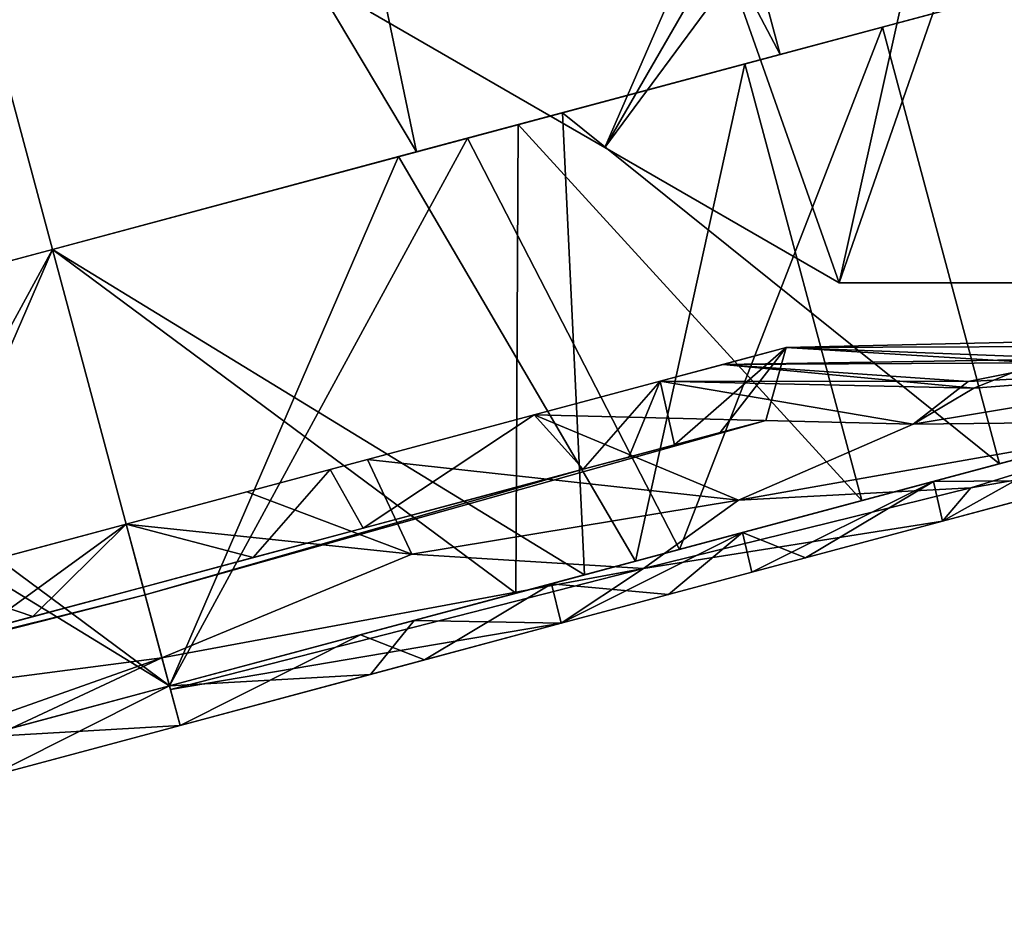
# Model space of a CAD drawing. Units: inches. Extents: x -101 to 55, y -90 to 71.
# Drawn here: x -84 to -83, y -13 to -12 of the extents above; entities that cross this region are included whole.
import ezdxf

# ---------------------------------------------------------------- set-up
doc = ezdxf.new("R2010")
doc.units = ezdxf.units.IN
doc.header["$MEASUREMENT"] = 0
doc.layers.add('SEAT-BASETRIM', color=5, linetype='Continuous')
doc.layers.add('SEAT-TRIM', color=5, linetype='Continuous')

# ---------------------------------------------------------------- blocks, each defined once
blk = doc.blocks.new('F917-66WPSN1NR_0T')
at = {"layer": 'SEAT-BASETRIM'}
for points in [[(-14.3016, 9.1274, 6.4158), (-14.3016, 9.9237, 8.3261), (-14.3016, 10.9138, 8.329), (-14.3016, 11.7311, 6.4158)], [(-0.8016, 11.7182, 6.4158), (-0.8016, 9.1274, 6.4158), (-14.3016, 9.1274, 6.4158), (-14.3016, 11.7311, 6.4158)], [(14.5936, 10.4451, 5.2929), (14.6095, 10.3242, 5.2929), (-14.3016, 9.1274, 5.2929), (-14.3016, 11.731, 5.2929)], [(14.5936, 10.4451, 6.4158), (14.6095, 10.566, 6.4158), (-14.3016, 11.731, 6.4158), (-14.3016, 9.1274, 6.4158)], [(-14.3016, 9.1274, 6.4158), (-14.3016, 11.731, 6.4158), (-14.3016, 11.731, 5.2929), (-14.3016, 9.1274, 5.2929)], [(-15.8878, 9.5954, 4.6282), (-15.8878, 11.2504, 4.6282), (-16.3569, 9.5954, 4.5211)], [(-15.8878, 11.2504, 0.3039), (-15.8878, 9.5954, 0.3039), (-16.3569, 9.5954, 0.411)], [(-15.8878, 9.5954, 0.3039), (-15.8878, 11.2504, 0.3039), (-15.4188, 9.5954, 0.411)], [(-15.8878, 11.2504, 0.3039), (-15.3264, 11.2504, 0.432), (-15.4188, 9.5954, 0.411)], [(-15.8878, 11.2504, 4.6282), (-15.8878, 9.5954, 4.6282), (-15.4188, 9.5954, 4.5211)], [(-15.8878, 11.2504, 4.6282), (-15.4188, 9.5954, 4.5211), (-15.3264, 11.2504, 4.5001)], [(-15.3264, 11.2504, 0.432), (-14.9497, 9.5954, 0.518), (-15.4188, 9.5954, 0.411)], [(-14.9497, 9.5954, 4.4141), (-15.3264, 11.2504, 4.5001), (-15.4188, 9.5954, 4.5211)], [(-14.9497, 9.5954, 0.518), (-15.3264, 11.2504, 0.432), (-14.9497, 11.2504, 0.518)], [(-15.3264, 11.2504, 4.5001), (-14.9497, 9.5954, 4.4141), (-14.9497, 11.2504, 4.4141)], [(-14.5736, 11.2504, 0.818), (-14.5736, 9.5954, 0.818), (-14.9497, 9.5954, 0.518), (-14.9497, 11.2504, 0.518)], [(-14.5736, 11.2504, 4.1141), (-14.9497, 11.2504, 4.4141), (-14.9497, 9.5954, 4.4141), (-14.5736, 9.5954, 4.1141)], [(-15.0002, 9.9216, 5.2929), (-14.9526, 9.3017, 5.2929), (-15.4291, 9.7782, 5.2929), (-15.1651, 10.4292, 5.2929)], [(-15.1909, 9.54, 6.4158), (-14.6965, 10.1609, 8.3248), (-15.4291, 9.7782, 6.4158)], [(-14.6965, 10.1609, 8.3248), (-15.1909, 9.54, 6.4158), (-14.6594, 10.0714, 8.3248)], [(-14.57, 10.0344, 8.3248), (-14.6594, 10.0714, 8.3248), (-15.1909, 9.54, 6.4158)], [(-15.1909, 9.54, 6.4158), (-14.9526, 9.3017, 6.4158), (-14.57, 10.0344, 8.3248)], [(-14.9526, 9.3017, 6.4158), (-14.4805, 9.9973, 8.3248), (-14.57, 10.0344, 8.3248)], [(-14.4805, 9.9973, 8.3248), (-14.9526, 9.3017, 6.4158), (-14.6271, 9.2145, 6.4158)], [(-14.5685, 9.608, 5.2929), (-14.3016, 9.1273, 5.2929), (-14.9526, 9.3017, 5.2929), (-15.0002, 9.9216, 5.2929)], [(-15.4291, 9.7782, 6.4158), (-15.4291, 9.7782, 5.2929), (-15.1909, 9.54, 5.2929), (-15.1909, 9.54, 6.4158)], [(-15.8878, 9.5954, 4.5232), (-15.8878, 9.5954, 4.6282), (-16.826, 9.5954, 4.4141), (-16.7804, 9.5954, 4.3195)], [(-15.8878, 9.5954, 0.4089), (-16.7804, 9.5954, 0.6126), (-16.826, 9.5954, 0.518), (-15.8878, 9.5954, 0.3039)], [(-15.8878, 9.5954, 4.5232), (-16.4883, 9.5954, 4.3861), (-16.3341, 9.0323, 4.4213)], [(-15.8878, 9.0323, 0.4089), (-16.4883, 9.0323, 0.546), (-16.3341, 9.5954, 0.5108)], [(-16.3341, 9.0323, 4.4213), (-15.8878, 9.0323, 4.5232), (-15.8878, 9.5954, 4.5232)], [(-16.3341, 9.5954, 0.5108), (-15.8878, 9.5954, 0.4089), (-15.8878, 9.0323, 0.4089)], [(-14.9497, 9.5954, 4.4141), (-15.8878, 9.5954, 4.6282), (-15.8878, 9.5954, 4.5232), (-14.9953, 9.5954, 4.3195)], [(-14.9497, 9.5954, 0.518), (-14.9953, 9.5954, 0.6126), (-15.8878, 9.5954, 0.4089), (-15.8878, 9.5954, 0.3039)], [(-15.8878, 9.0323, 0.4089), (-15.8878, 9.5954, 0.4089), (-15.4416, 9.0323, 0.5108)], [(-15.4416, 9.5954, 4.4213), (-15.8878, 9.5954, 4.5232), (-15.8878, 9.0323, 4.5232)], [(-15.8878, 9.5954, 0.4089), (-15.2874, 9.5954, 0.546), (-15.4416, 9.0323, 0.5108)], [(-15.8878, 9.0323, 4.5232), (-15.2874, 9.0323, 4.3861), (-15.4416, 9.5954, 4.4213)], [(-15.2874, 9.5954, 0.546), (-14.9953, 9.0323, 0.6126), (-15.4416, 9.0323, 0.5108)], [(-15.2874, 9.0323, 4.3861), (-14.9953, 9.5954, 4.3195), (-15.4416, 9.5954, 4.4213)], [(-14.9953, 9.0323, 0.6126), (-15.2874, 9.5954, 0.546), (-14.9953, 9.5954, 0.6126)], [(-14.9953, 9.5954, 4.3195), (-15.2874, 9.0323, 4.3861), (-14.9953, 9.0323, 4.3195)], [(-14.1974, 9.5954, 3.8141), (-14.9497, 9.5954, 4.4141), (-14.9953, 9.5954, 4.3195), (-14.2795, 9.5954, 3.7487)], [(-14.9953, 9.5954, 0.6126), (-14.9497, 9.5954, 0.518), (-14.1974, 9.5954, 1.118), (-14.2795, 9.5954, 1.1834)], [(-14.6374, 9.5954, 0.898), (-14.6374, 9.0323, 0.898), (-14.9953, 9.0323, 0.6126), (-14.9953, 9.5954, 0.6126)], [(-14.6374, 9.0323, 4.0341), (-14.6374, 9.5954, 4.0341), (-14.9953, 9.5954, 4.3195), (-14.9953, 9.0323, 4.3195)], [(-15.1909, 9.54, 6.4158), (-15.1909, 9.54, 5.2929), (-14.9526, 9.3017, 5.2929), (-14.9526, 9.3017, 6.4158)], [(-14.6271, 9.2145, 5.2929), (-14.6271, 9.2145, 6.4158), (-14.9526, 9.3017, 6.4158), (-14.9526, 9.3017, 5.2929)], [(-16.2216, 9.113, 1.1477), (-15.8878, 9.2409, 1.5714), (-16.0434, 9.2409, 1.622)], [(-15.8878, 9.0687, 4.0378), (-16.2216, 9.113, 3.7844), (-15.8878, 9.2409, 3.3607)], [(-16.2216, 9.113, 3.7844), (-16.0434, 9.2409, 3.3101), (-15.8878, 9.2409, 3.3607)], [(-15.8878, 9.2409, 1.5714), (-16.2216, 9.113, 1.1477), (-15.8878, 9.0687, 0.8943)], [(-16.1508, 9.2409, 3.2753), (-16.1716, 9.1598, 3.1511), (-16.0297, 9.1598, 3.2099)], [(-16.0297, 9.1598, 1.7222), (-16.1716, 9.1598, 1.781), (-16.1508, 9.2409, 1.6568)], [(-16.0297, 9.1598, 3.2099), (-15.8878, 9.2409, 3.3607), (-16.1508, 9.2409, 3.2753)], [(-15.8878, 9.2409, 1.5714), (-16.0297, 9.1598, 1.7222), (-16.1508, 9.2409, 1.6568)], [(-16.0297, 9.1598, 3.2099), (-15.8878, 9.1598, 3.2686), (-15.8878, 9.2409, 3.3607)], [(-16.0297, 9.1598, 1.7222), (-15.8878, 9.2409, 1.5714), (-15.8878, 9.1598, 1.6635)], [(-15.8878, 9.0687, 0.8943), (-15.554, 9.113, 1.1477), (-15.8878, 9.2409, 1.5714)], [(-15.554, 9.113, 3.7844), (-15.8878, 9.2409, 3.3607), (-15.7323, 9.2409, 3.3101)], [(-15.554, 9.113, 1.1477), (-15.7323, 9.2409, 1.622), (-15.8878, 9.2409, 1.5714)], [(-15.8878, 9.2409, 3.3607), (-15.554, 9.113, 3.7844), (-15.8878, 9.0687, 4.0378)], [(-15.746, 9.1598, 1.7222), (-15.8878, 9.2409, 1.5714), (-15.6249, 9.2409, 1.6568)], [(-15.8878, 9.2409, 3.3607), (-15.746, 9.1598, 3.2099), (-15.6249, 9.2409, 3.2753)], [(-15.746, 9.1598, 1.7222), (-15.8878, 9.1598, 1.6635), (-15.8878, 9.2409, 1.5714)], [(-15.746, 9.1598, 3.2099), (-15.8878, 9.2409, 3.3607), (-15.8878, 9.1598, 3.2686)], [(-15.6249, 9.2409, 1.6568), (-15.6041, 9.1598, 1.781), (-15.746, 9.1598, 1.7222)], [(-15.746, 9.1598, 3.2099), (-15.6041, 9.1598, 3.1511), (-15.6249, 9.2409, 3.2753)], [(-15.554, 9.113, 1.1477), (-15.5767, 9.2409, 1.6725), (-15.7323, 9.2409, 1.622)], [(-15.7323, 9.2409, 3.3101), (-15.5767, 9.2409, 3.2596), (-15.554, 9.113, 3.7844)], [(-15.6249, 9.2409, 1.6568), (-15.362, 9.2409, 1.7423), (-15.6041, 9.1598, 1.781)], [(-15.6041, 9.1598, 3.1511), (-15.362, 9.2409, 3.1898), (-15.6249, 9.2409, 3.2753)], [(-15.4622, 9.1598, 3.0923), (-15.3203, 9.1598, 3.0336), (-15.362, 9.2409, 3.1898), (-15.6041, 9.1598, 3.1511)], [(-15.4622, 9.1598, 1.8398), (-15.6041, 9.1598, 1.781), (-15.362, 9.2409, 1.7423), (-15.3203, 9.1598, 1.8985)], [(-15.5767, 9.2409, 1.6725), (-15.1436, 9.0724, 1.1039), (-15.362, 9.2409, 1.7423)], [(-15.362, 9.2409, 3.1898), (-15.1436, 9.0724, 3.8282), (-15.5767, 9.2409, 3.2596)], [(-15.1436, 9.0724, 1.1039), (-15.5767, 9.2409, 1.6725), (-15.554, 9.113, 1.1477)], [(-15.5767, 9.2409, 3.2596), (-15.1436, 9.0724, 3.8282), (-15.554, 9.113, 3.7844)], [(-15.362, 9.2409, 1.7423), (-14.9093, 9.1076, 1.4876), (-15.1995, 9.2409, 1.9659)], [(-14.9093, 9.1076, 3.4445), (-15.1436, 9.0724, 3.8282), (-15.362, 9.2409, 3.1898)], [(-15.1995, 9.2409, 2.9662), (-14.9093, 9.1076, 3.4445), (-15.362, 9.2409, 3.1898)], [(-15.1436, 9.0724, 1.1039), (-14.9093, 9.1076, 1.4876), (-15.362, 9.2409, 1.7423)], [(-15.3203, 9.1598, 3.0336), (-15.1995, 9.2409, 2.9662), (-15.2807, 9.2409, 3.078), (-15.362, 9.2409, 3.1898)], [(-15.3203, 9.1598, 1.8985), (-15.362, 9.2409, 1.7423), (-15.1995, 9.2409, 1.9659)], [(-15.2615, 9.1598, 2.0404), (-15.3203, 9.1598, 1.8985), (-15.1995, 9.2409, 1.9659)], [(-15.1995, 9.2409, 2.9662), (-15.3203, 9.1598, 3.0336), (-15.2615, 9.1598, 2.8917)], [(-15.1995, 9.2409, 1.9659), (-15.2028, 9.1598, 2.1823), (-15.2615, 9.1598, 2.0404)], [(-15.2615, 9.1598, 2.8917), (-15.2028, 9.1598, 2.7498), (-15.1995, 9.2409, 2.9662)], [(-15.037, 9.2409, 2.7425), (-15.2028, 9.1598, 2.7498), (-15.144, 9.1598, 2.6079)], [(-15.2028, 9.1598, 2.7498), (-15.037, 9.2409, 2.7425), (-15.1995, 9.2409, 2.9662)], [(-15.2028, 9.1598, 2.1823), (-15.1995, 9.2409, 1.9659), (-15.037, 9.2409, 2.1896)], [(-15.144, 9.1598, 2.3242), (-15.2028, 9.1598, 2.1823), (-15.037, 9.2409, 2.1896)], [(-14.8291, 9.1415, 1.8173), (-15.1182, 9.2409, 2.0778), (-15.1995, 9.2409, 1.9659)], [(-14.9093, 9.1076, 1.4876), (-14.8291, 9.1415, 1.8173), (-15.1995, 9.2409, 1.9659)], [(-14.9093, 9.1076, 3.4445), (-15.1995, 9.2409, 2.9662), (-14.8245, 9.1316, 3.1811)], [(-15.1182, 9.2409, 2.8543), (-14.8245, 9.1316, 3.1811), (-15.1995, 9.2409, 2.9662)], [(-15.144, 9.1598, 2.3242), (-15.037, 9.2409, 2.466), (-15.0852, 9.1598, 2.466)], [(-15.0852, 9.1598, 2.466), (-15.037, 9.2409, 2.466), (-15.144, 9.1598, 2.6079)], [(-15.037, 9.2409, 2.466), (-15.037, 9.2409, 2.7425), (-15.144, 9.1598, 2.6079)], [(-15.037, 9.2409, 2.466), (-15.144, 9.1598, 2.3242), (-15.037, 9.2409, 2.1896)], [(-15.1182, 9.2409, 2.0778), (-14.8291, 9.1415, 1.8173), (-14.6851, 9.1321, 2.0296)], [(-14.6851, 9.1321, 2.0296), (-15.037, 9.2409, 2.1896), (-15.1182, 9.2409, 2.0778)], [(-15.037, 9.2409, 2.7425), (-14.7406, 9.1415, 2.9412), (-15.1182, 9.2409, 2.8543)], [(-15.1182, 9.2409, 2.8543), (-14.7406, 9.1415, 2.9412), (-14.8245, 9.1316, 3.1811)], [(-14.6851, 9.1321, 2.0296), (-15.037, 9.2409, 2.466), (-15.037, 9.2409, 2.1896)], [(-15.037, 9.2409, 2.466), (-14.6851, 9.1321, 2.0296), (-14.3709, 9.0787, 2.3666)], [(-14.5719, 9.118, 2.709), (-15.037, 9.2409, 2.466), (-14.3709, 9.0787, 2.3666)], [(-15.037, 9.2409, 2.466), (-14.5719, 9.118, 2.709), (-15.037, 9.2409, 2.7425)], [(-15.037, 9.2409, 2.7425), (-14.5719, 9.118, 2.709), (-14.7406, 9.1415, 2.9412)], [(-16.6904, 9.1598, 2.466), (-15.8878, 9.1498, 2.466), (-16.4554, 9.1598, 3.0336)], [(-15.8878, 9.1498, 2.466), (-16.6904, 9.1598, 2.466), (-16.4554, 9.1598, 1.8985)], [(-15.8878, 9.1498, 2.466), (-15.8878, 9.1598, 3.2686), (-16.4554, 9.1598, 3.0336)], [(-16.4554, 9.1598, 1.8985), (-15.8878, 9.1598, 1.6635), (-15.8878, 9.1498, 2.466)], [(-15.8878, 9.1498, 2.466), (-15.8878, 9.1598, 1.6635), (-15.3203, 9.1598, 1.8985)], [(-15.0852, 9.1598, 2.466), (-15.8878, 9.1498, 2.466), (-15.3203, 9.1598, 1.8985)], [(-15.8878, 9.1498, 2.466), (-15.0852, 9.1598, 2.466), (-15.3203, 9.1598, 3.0336)], [(-15.3203, 9.1598, 3.0336), (-15.8878, 9.1598, 3.2686), (-15.8878, 9.1498, 2.466)], [(-14.8291, 9.1415, 1.8173), (-14.9093, 9.1076, 1.4876), (-14.4672, 9.0644, 1.7422)], [(-14.8291, 9.1415, 1.8173), (-14.4672, 9.0644, 1.7422), (-14.6851, 9.1321, 2.0296)], [(-14.8245, 9.1316, 3.1811), (-14.7406, 9.1415, 2.9412), (-14.4672, 9.0644, 3.1899)], [(-14.9093, 9.1076, 3.4445), (-14.8245, 9.1316, 3.1811), (-14.4672, 9.0644, 3.1899)], [(-16.4956, 9.0209, 4.2309), (-16.2216, 9.113, 3.7844), (-15.8878, 9.0687, 4.0378)], [(-16.2216, 9.113, 1.1477), (-16.4956, 9.0209, 0.7012), (-15.8878, 9.0687, 0.8943)], [(-15.554, 9.113, 1.1477), (-15.8878, 9.0687, 0.8943), (-15.28, 9.0209, 0.7012)], [(-15.28, 9.0209, 4.2309), (-15.8878, 9.0687, 4.0378), (-15.554, 9.113, 3.7844)], [(-15.28, 9.0209, 4.2309), (-15.554, 9.113, 3.7844), (-15.1436, 9.0724, 3.8282)], [(-15.554, 9.113, 1.1477), (-15.28, 9.0209, 0.7012), (-15.1436, 9.0724, 1.1039)], [(-14.5798, 9.0232, 3.7741), (-15.1436, 9.0724, 3.8282), (-14.9093, 9.1076, 3.4445)], [(-15.1436, 9.0724, 1.1039), (-14.5798, 9.0232, 1.158), (-14.9093, 9.1076, 1.4876)], [(-14.5798, 9.0232, 1.158), (-14.4672, 9.0644, 1.7422), (-14.9093, 9.1076, 1.4876)], [(-14.4672, 9.0644, 3.1899), (-14.5798, 9.0232, 3.7741), (-14.9093, 9.1076, 3.4445)], [(-15.1436, 9.0724, 3.8282), (-14.8601, 9.0125, 4.1016), (-15.28, 9.0209, 4.2309)], [(-15.28, 9.0209, 0.7012), (-14.8601, 9.0125, 0.8305), (-15.1436, 9.0724, 1.1039)], [(-14.5798, 9.0232, 1.158), (-15.1436, 9.0724, 1.1039), (-14.8601, 9.0125, 0.8305)], [(-14.5798, 9.0232, 3.7741), (-14.8601, 9.0125, 4.1016), (-15.1436, 9.0724, 3.8282)], [(-15.8878, 9.0687, 4.0378), (-16.3792, 8.9815, 4.6188), (-16.4956, 9.0209, 4.2309)], [(-16.3792, 8.9815, 0.3133), (-15.8878, 9.0687, 0.8943), (-16.4956, 9.0209, 0.7012)], [(-16.3792, 8.9815, 4.6188), (-15.8878, 9.0687, 4.0378), (-15.8878, 8.9815, 4.7309)], [(-16.3792, 8.9815, 0.3133), (-15.8878, 8.9815, 0.2012), (-15.8878, 9.0687, 0.8943)], [(-15.8878, 9.0279, 4.3618), (-15.8878, 9.0687, 4.0378), (-15.28, 9.0209, 4.2309)], [(-15.28, 9.0209, 0.7012), (-15.8878, 9.0687, 0.8943), (-15.8878, 9.0279, 0.5703)], [(-16.8726, 9.0323, 4.5109), (-15.8878, 9.0323, 4.7357), (-15.8878, 9.0323, 4.5232), (-16.7804, 9.0323, 4.3195)], [(-16.8726, 9.0323, 0.4212), (-16.7804, 9.0323, 0.6126), (-15.8878, 9.0323, 0.4089), (-15.8878, 9.0323, 0.1964)], [(-15.8878, 9.0323, 0.1964), (-16.1335, 8.9815, 0.2573), (-16.2033, 9.0323, 0.2684)], [(-15.8878, 8.9815, 4.7309), (-16.134, 9.0323, 4.6795), (-16.2027, 8.9815, 4.659)], [(-16.134, 9.0323, 4.6795), (-15.8878, 8.9815, 4.7309), (-15.8878, 9.0323, 4.7357)], [(-16.1335, 8.9815, 0.2573), (-15.8878, 9.0323, 0.1964), (-15.8878, 8.9815, 0.2012)], [(-15.8878, 9.0323, 4.5232), (-15.8878, 9.0323, 4.7357), (-14.9031, 9.0323, 4.5109), (-14.9953, 9.0323, 4.3195)], [(-15.8878, 9.0323, 0.4089), (-14.9953, 9.0323, 0.6126), (-14.9031, 9.0323, 0.4212), (-15.8878, 9.0323, 0.1964)], [(-15.8878, 8.9815, 0.2012), (-15.6416, 9.0323, 0.2526), (-15.573, 8.9815, 0.2731)], [(-15.6416, 9.0323, 0.2526), (-15.8878, 8.9815, 0.2012), (-15.8878, 9.0323, 0.1964)], [(-15.8878, 9.0323, 4.7357), (-15.6422, 8.9815, 4.6748), (-15.5723, 9.0323, 4.6637)], [(-15.6422, 8.9815, 4.6748), (-15.8878, 9.0323, 4.7357), (-15.8878, 8.9815, 4.7309)], [(-15.3965, 8.9815, 0.3133), (-15.8878, 9.0279, 0.5703), (-15.8878, 8.9815, 0.2012)], [(-15.28, 9.0209, 0.7012), (-15.8878, 9.0279, 0.5703), (-15.3965, 8.9815, 0.3133)], [(-15.3965, 8.9815, 4.6188), (-15.8878, 8.9815, 4.7309), (-15.8878, 9.0279, 4.3618)], [(-15.3965, 8.9815, 4.6188), (-15.8878, 9.0279, 4.3618), (-15.28, 9.0209, 4.2309)], [(-15.6422, 8.9815, 4.6748), (-15.3965, 8.9815, 4.6188), (-15.5723, 9.0323, 4.6637)], [(-15.6416, 9.0323, 0.2526), (-15.3955, 9.0323, 0.3088), (-15.573, 8.9815, 0.2731)], [(-15.3955, 9.0323, 0.3088), (-15.2582, 8.9815, 0.3449), (-15.573, 8.9815, 0.2731)], [(-15.5723, 9.0323, 4.6637), (-15.3965, 8.9815, 4.6188), (-15.3955, 9.0323, 4.6233)], [(-15.3965, 8.9815, 4.6188), (-15.1493, 9.0323, 4.5671), (-15.3955, 9.0323, 4.6233)], [(-15.1493, 9.0323, 4.5671), (-15.3965, 8.9815, 4.6188), (-15.1508, 8.9815, 4.5627)], [(-15.2582, 8.9815, 0.3449), (-15.3955, 9.0323, 0.3088), (-15.1493, 9.0323, 0.365)], [(-15.2582, 8.9815, 0.3449), (-15.1493, 9.0323, 0.365), (-15.0817, 8.9815, 0.3852)], [(-15.1508, 8.9815, 4.5627), (-14.9031, 9.0323, 4.5109), (-15.1493, 9.0323, 4.5671)], [(-15.1508, 8.9815, 4.5627), (-14.9052, 8.9815, 4.5066), (-14.9031, 9.0323, 4.5109)], [(-14.9031, 9.0323, 0.4212), (-15.0817, 8.9815, 0.3852), (-15.1493, 9.0323, 0.365)], [(-14.9031, 9.0323, 0.4212), (-14.9052, 8.9815, 0.4255), (-15.0817, 8.9815, 0.3852)], [(-14.9953, 9.0323, 4.3195), (-14.9031, 9.0323, 4.5109), (-14.1134, 9.0323, 3.8812), (-14.2795, 9.0323, 3.7487)], [(-14.1134, 9.0323, 1.0509), (-14.9031, 9.0323, 0.4212), (-14.9953, 9.0323, 0.6126), (-14.2795, 9.0323, 1.1834)], [(-14.7056, 9.0323, 4.3535), (-14.9052, 8.9815, 4.5066), (-14.7081, 8.9815, 4.3495)], [(-14.9052, 8.9815, 0.4255), (-14.9031, 9.0323, 0.4212), (-14.7081, 8.9815, 0.5826)], [(-14.7056, 9.0323, 4.3535), (-14.9031, 9.0323, 4.5109), (-14.9052, 8.9815, 4.5066)], [(-14.7081, 8.9815, 0.5826), (-14.9031, 9.0323, 0.4212), (-14.7056, 9.0323, 0.5786)], [(-14.5798, 9.0232, 3.7741), (-14.5111, 8.9815, 4.1924), (-14.8601, 9.0125, 4.1016)], [(-14.5798, 9.0232, 1.158), (-14.8601, 9.0125, 0.8305), (-14.5111, 8.9815, 0.7397)], [(-15.3965, 8.9815, 0.3133), (-14.9052, 8.9815, 0.4255), (-15.28, 9.0209, 0.7012)], [(-15.28, 9.0209, 4.2309), (-14.9052, 8.9815, 4.5066), (-15.3965, 8.9815, 4.6188)], [(-15.28, 9.0209, 0.7012), (-14.9052, 8.9815, 0.4255), (-14.8601, 9.0125, 0.8305)], [(-15.28, 9.0209, 4.2309), (-14.8601, 9.0125, 4.1016), (-14.9052, 8.9815, 4.5066)], [(-14.8601, 9.0125, 0.8305), (-14.9052, 8.9815, 0.4255), (-14.5111, 8.9815, 0.7397)], [(-14.9052, 8.9815, 4.5066), (-14.8601, 9.0125, 4.1016), (-14.5111, 8.9815, 4.1924)]]:
    blk.add_3dface(points, dxfattribs=at)
at = {"layer": 'SEAT-TRIM'}
for points in [[(-16.9578, 9.5954, 4.6879), (-15.8878, 9.5954, 4.9321), (-15.8878, 9.5954, 4.5232), (-16.7804, 9.5954, 4.3195)], [(-16.9578, 9.5954, 0.2442), (-16.7804, 9.5954, 0.6126), (-15.8878, 9.5954, 0.4089), (-15.8878, 9.5954)], [(-15.8878, 9.5954, 4.9321), (-16.5452, 9.5954, 4.7821), (-16.4228, 9.0323, 4.81)], [(-15.8878, 9.0323), (-16.5452, 9.0323, 0.15), (-16.4228, 9.5954, 0.1221)], [(-16.3341, 9.0323, 4.4213), (-16.4883, 9.5954, 4.3861), (-15.8878, 9.5954, 4.5232)], [(-16.3341, 9.5954, 0.5108), (-16.4883, 9.0323, 0.546), (-15.8878, 9.0323, 0.4089)], [(-16.4228, 9.0323, 4.81), (-15.8878, 9.0323, 4.9321), (-15.8878, 9.5954, 4.9321)], [(-16.4228, 9.5954, 0.1221), (-15.8878, 9.5954), (-15.8878, 9.0323)], [(-15.8878, 9.5954, 4.5232), (-15.8878, 9.0323, 4.5232), (-16.3341, 9.0323, 4.4213)], [(-15.8878, 9.0323, 0.4089), (-15.8878, 9.5954, 0.4089), (-16.3341, 9.5954, 0.5108)], [(-15.4416, 9.0323, 0.5108), (-15.8878, 9.5954, 0.4089), (-15.8878, 9.0323, 0.4089)], [(-15.8878, 9.0323, 4.5232), (-15.8878, 9.5954, 4.5232), (-15.4416, 9.5954, 4.4213)], [(-15.4416, 9.0323, 0.5108), (-15.2874, 9.5954, 0.546), (-15.8878, 9.5954, 0.4089)], [(-15.4416, 9.5954, 4.4213), (-15.2874, 9.0323, 4.3861), (-15.8878, 9.0323, 4.5232)], [(-15.8878, 9.5954, 4.5232), (-15.8878, 9.5954, 4.9321), (-14.8179, 9.5954, 4.6879), (-14.9953, 9.5954, 4.3195)], [(-15.8878, 9.5954, 0.4089), (-14.9953, 9.5954, 0.6126), (-14.8179, 9.5954, 0.2442), (-15.8878, 9.5954)], [(-15.8878, 9.0323), (-15.8878, 9.5954), (-15.3528, 9.0323, 0.1221)], [(-15.3528, 9.5954, 4.81), (-15.8878, 9.5954, 4.9321), (-15.8878, 9.0323, 4.9321)], [(-15.8878, 9.5954), (-15.2304, 9.5954, 0.15), (-15.3528, 9.0323, 0.1221)], [(-15.8878, 9.0323, 4.9321), (-15.2304, 9.0323, 4.7821), (-15.3528, 9.5954, 4.81)], [(-15.4416, 9.0323, 0.5108), (-14.9953, 9.0323, 0.6126), (-15.2874, 9.5954, 0.546)], [(-15.4416, 9.5954, 4.4213), (-14.9953, 9.5954, 4.3195), (-15.2874, 9.0323, 4.3861)], [(-15.2304, 9.5954, 0.15), (-14.8179, 9.0323, 0.2442), (-15.3528, 9.0323, 0.1221)], [(-15.2304, 9.0323, 4.7821), (-14.8179, 9.5954, 4.6879), (-15.3528, 9.5954, 4.81)], [(-14.9953, 9.5954, 0.6126), (-15.2874, 9.5954, 0.546), (-14.9953, 9.0323, 0.6126)], [(-14.9953, 9.0323, 4.3195), (-15.2874, 9.0323, 4.3861), (-14.9953, 9.5954, 4.3195)], [(-14.8179, 9.0323, 0.2442), (-15.2304, 9.5954, 0.15), (-14.8179, 9.5954, 0.2442)], [(-14.8179, 9.5954, 4.6879), (-15.2304, 9.0323, 4.7821), (-14.8179, 9.0323, 4.6879)], [(-14.9953, 9.0323, 0.6126), (-14.6374, 9.0323, 0.898), (-14.6374, 9.5954, 0.898), (-14.9953, 9.5954, 0.6126)], [(-14.9953, 9.5954, 4.3195), (-14.6374, 9.5954, 4.0341), (-14.6374, 9.0323, 4.0341), (-14.9953, 9.0323, 4.3195)], [(-14.9953, 9.5954, 4.3195), (-14.8179, 9.5954, 4.6879), (-13.9598, 9.5954, 4.0036), (-14.2795, 9.5954, 3.7487)], [(-13.9598, 9.5954, 0.9285), (-14.8179, 9.5954, 0.2442), (-14.9953, 9.5954, 0.6126), (-14.2795, 9.5954, 1.1834)], [(-14.3888, 9.5954, 0.5864), (-14.3888, 9.0323, 0.5864), (-14.8179, 9.0323, 0.2442), (-14.8179, 9.5954, 0.2442)], [(-14.3888, 9.0323, 4.3457), (-14.3888, 9.5954, 4.3457), (-14.8179, 9.5954, 4.6879), (-14.8179, 9.0323, 4.6879)], [(-15.8878, 9.0323, 4.5232), (-15.8878, 9.0323, 4.9321), (-16.9578, 9.0323, 4.6879), (-16.7804, 9.0323, 4.3195)], [(-15.8878, 9.0323, 0.4089), (-16.7804, 9.0323, 0.6126), (-16.9578, 9.0323, 0.2442), (-15.8878, 9.0323)], [(-14.8179, 9.0323, 4.6879), (-15.8878, 9.0323, 4.9321), (-15.8878, 9.0323, 4.5232), (-14.9953, 9.0323, 4.3195)], [(-14.8179, 9.0323, 0.2442), (-14.9953, 9.0323, 0.6126), (-15.8878, 9.0323, 0.4089), (-15.8878, 9.0323)], [(-13.9598, 9.0323, 4.0036), (-14.8179, 9.0323, 4.6879), (-14.9953, 9.0323, 4.3195), (-14.2795, 9.0323, 3.7487)], [(-14.9953, 9.0323, 0.6126), (-14.8179, 9.0323, 0.2442), (-13.9598, 9.0323, 0.9285), (-14.2795, 9.0323, 1.1834)]]:
    blk.add_3dface(points, dxfattribs=at)

msp = doc.modelspace()

# ---------------------------------------------------------------- block references
at = {"rotation": 14.99999999999977}
msp.add_blockref('F917-66WPSN1NR_0T', (-65.9659, -17.4359), dxfattribs=at)

doc.saveas('drawing.dxf')
